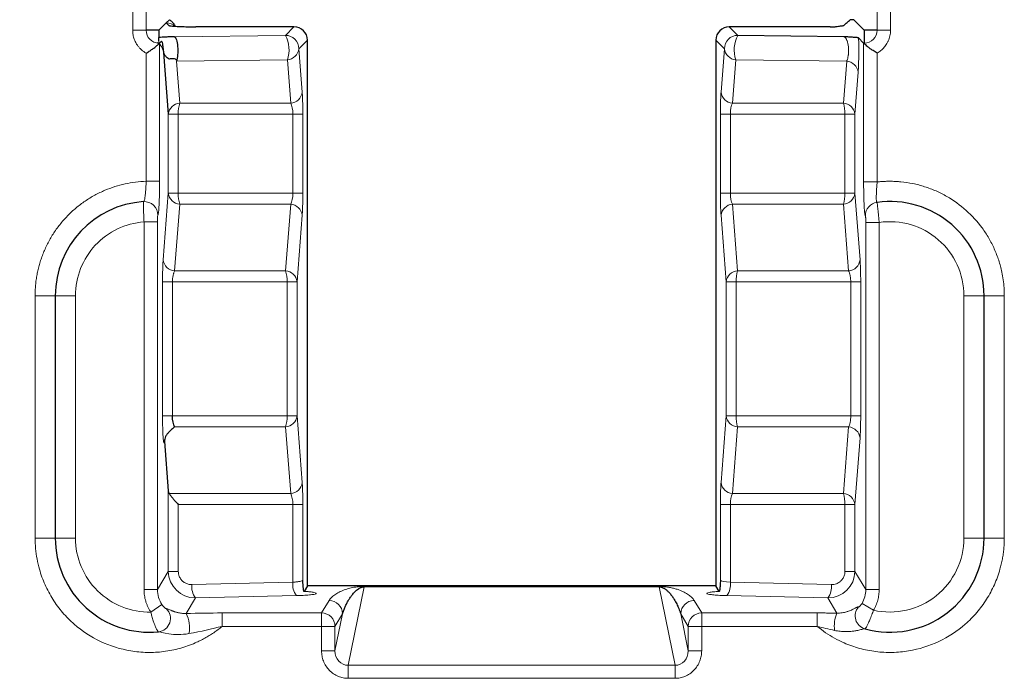
# Model space of a CAD drawing. Units: millimetres. Extents: x 0 to 420, y 0 to 297.
# Drawn here: x 175 to 194, y 178 to 190 of the extents above; entities that cross this region are included whole.
import ezdxf

# ---------------------------------------------------------------- set-up
doc = ezdxf.new("R2010")
doc.units = ezdxf.units.MM
doc.styles.add('SLDTEXTSTYLE0', font='TXT', dxfattribs={"width": 0.605})
doc.dimstyles.new('SLDDIMSTYLE1', dxfattribs={"dimtxt": 3.5, "dimasz": 3.5, "dimexe": 0, "dimexo": 0.0625, "dimgap": 0.875, "dimtad": 1, "dimlfac": 2, "dimrnd": 1e-09, "dimzin": 12, "dimdsep": 46, "dimtxsty": 'SLDTEXTSTYLE0', "dimsah": 1, "dimcen": 0.09, "dimadec": 0, "dimazin": 3, "dimtfac": 1, "dimtdec": 3, "dimtmove": 0, "dimatfit": 0, "dimfxl": 0, "dimfrac": 2, "dimtolj": 1, "dimtzin": 12, "dimarcsym": 0})

# ---------------------------------------------------------------- blocks, each defined once
blk = doc.blocks.new('_D_1')
at = {"color": 7, "linetype": 'Continuous', "lineweight": 0}
for p, q in [((167.368, 189.642), (167.368, 215.918)), ((174.118, 189.642), (174.118, 215.918)), ((167.368, 214.918), (160.637, 214.918)), ((167.368, 214.918), (174.118, 214.918)), ((174.118, 214.918), (180.849, 214.918))]:
    blk.add_line(p, q, dxfattribs=at)
at = {"color": 7, "linetype": 'Continuous', "lineweight": 18}
for points in [[(167.368, 214.918), (163.868, 215.457), (163.868, 214.38)], [(174.118, 214.918), (177.618, 214.38), (177.618, 215.457)]]:
    blk.add_solid(points, dxfattribs=at)
at = {"color": 7, "linetype": 'Continuous', "lineweight": 18, "insert": (168.07, 219.43), "char_height": 3.5, "attachment_point": 1, "style": 'SLDTEXTSTYLE0'}
blk.add_mtext('14', dxfattribs=at)

msp = doc.modelspace()

# ---------------------------------------------------------------- linework, layer by layer
at = {"color": 8, "linetype": 'Continuous', "lineweight": 18}
for p, q in [((177.5559, 190.1597), (177.5559, 192.565)), ((177.8055, 190.1597), (177.8055, 192.565)), ((191.3807, 192.542), (191.3807, 190.1597)), ((191.6304, 192.542), (191.6304, 190.1597)), ((178.178, 190.2946), (178.2268, 190.2483)), ((178.727, 190.2235), (180.5511, 190.2235)), ((180.5511, 190.2235), (180.3918, 190.0642)), ((180.5511, 190.2235), (180.5511, 190.2238)), ((188.6352, 190.2238), (188.6352, 190.2235)), ((188.7944, 190.0642), (188.6352, 190.2235)), ((188.6352, 190.2235), (190.5074, 190.2235)), ((190.5074, 190.2238), (190.5074, 190.2235)), ((177.5559, 190.1597), (177.8055, 190.1597)), ((180.3918, 190.0642), (178.3322, 190.0374)), ((191.6304, 190.1597), (191.3807, 190.1597)), ((178.0431, 189.9606), (178.0431, 189.9221)), ((178.0431, 189.9097), (178.0431, 189.9221)), ((178.0555, 189.9221), (178.0431, 189.9221)), ((178.0555, 187.3536), (178.0555, 189.9221)), ((180.6415, 189.8146), (180.8007, 189.9738)), ((180.7039, 189.0094), (180.6415, 189.8146)), ((180.8007, 189.9738), (180.8007, 179.8413)), ((180.8011, 189.9738), (180.8007, 189.9738)), ((188.3855, 189.9738), (188.3852, 189.9738)), ((188.3855, 179.8413), (188.3855, 189.9738)), ((188.3855, 189.9738), (188.5448, 189.8146)), ((188.5448, 189.8146), (188.4824, 189.0094)), ((191.1307, 189.9221), (191.1307, 187.3411)), ((191.1431, 189.9221), (191.1307, 189.9221)), ((191.1431, 189.9221), (191.1431, 189.9097)), ((177.8059, 187.3536), (177.8059, 189.7341)), ((191.3804, 189.7341), (191.3804, 187.3411)), ((178.3697, 189.5839), (180.4293, 189.6107)), ((178.3697, 189.5839), (178.43, 188.8056)), ((180.4917, 188.8056), (180.4293, 189.6107)), ((188.6946, 188.8056), (188.757, 189.6107)), ((188.757, 189.6107), (190.8166, 189.5839)), ((190.7562, 188.8056), (190.8166, 189.5839)), ((190.9684, 188.6017), (191.0288, 189.38)), ((178.43, 188.8056), (180.4917, 188.8056)), ((188.6946, 188.8056), (190.7562, 188.8056)), ((178.2178, 188.6017), (178.2178, 187.1322)), ((178.2178, 188.6017), (178.4027, 188.6017)), ((178.4027, 188.6017), (178.4027, 187.1322)), ((180.5305, 188.6017), (178.4027, 188.6017)), ((180.5305, 187.1322), (180.5305, 188.6017)), ((180.5305, 188.6017), (180.7155, 188.6017)), ((180.7155, 187.1322), (180.7155, 188.6017)), ((188.4708, 188.6017), (188.4708, 187.1322)), ((188.6557, 188.6017), (188.4708, 188.6017)), ((190.7835, 188.6017), (188.6557, 188.6017)), ((188.6557, 187.1322), (188.6557, 188.6017)), ((190.7835, 188.6017), (190.9684, 188.6017)), ((190.7835, 187.1322), (190.7835, 188.6017)), ((190.9684, 187.1322), (190.9684, 188.6017)), ((178.0555, 187.3536), (177.8059, 187.3536)), ((191.3804, 187.3411), (191.1307, 187.3411)), ((178.2178, 187.1322), (178.1219, 185.8956)), ((178.4027, 187.1322), (178.2178, 187.1322)), ((178.4027, 187.1322), (180.5305, 187.1322)), ((180.5305, 187.1322), (180.7155, 187.1322)), ((188.6557, 187.1322), (188.4708, 187.1322)), ((188.6557, 187.1322), (190.7835, 187.1322)), ((190.9684, 187.1322), (190.7835, 187.1322)), ((191.0643, 185.8956), (190.9684, 187.1322)), ((178.43, 186.9284), (178.3341, 185.6917)), ((180.4917, 186.9284), (178.43, 186.9284)), ((180.3958, 185.6917), (180.4917, 186.9284)), ((188.7904, 185.6917), (188.6946, 186.9284)), ((190.7562, 186.9284), (188.6946, 186.9284)), ((190.8521, 185.6917), (190.7562, 186.9284)), ((180.608, 185.4879), (180.7039, 186.7245)), ((188.4824, 186.7245), (188.5782, 185.4879)), ((177.7666, 186.6007), (178.0162, 186.6007)), ((177.7666, 186.6007), (177.7666, 179.7724)), ((178.0162, 179.7724), (178.0162, 186.6007)), ((191.17, 186.5901), (191.17, 179.7724)), ((191.17, 186.5901), (191.4197, 186.5901)), ((191.4197, 186.5901), (191.4197, 179.7724)), ((178.3341, 185.6917), (180.3958, 185.6917)), ((188.7904, 185.6917), (190.8521, 185.6917)), ((178.1104, 185.4879), (178.1104, 182.9961)), ((178.1104, 185.4879), (178.2953, 185.4879)), ((178.2953, 185.4879), (178.2953, 182.9961)), ((178.2953, 185.4879), (180.4231, 185.4879)), ((180.4231, 185.4879), (180.4231, 182.9961)), ((180.608, 185.4879), (180.4231, 185.4879)), ((180.608, 182.9961), (180.608, 185.4879)), ((188.7632, 185.4879), (188.5782, 185.4879)), ((188.5782, 185.4879), (188.5782, 182.9961)), ((188.7632, 185.4879), (190.8909, 185.4879)), ((188.7632, 182.9961), (188.7632, 185.4879)), ((190.8909, 182.9961), (190.8909, 185.4879)), ((190.8909, 185.4879), (191.0759, 185.4879)), ((191.0759, 182.9961), (191.0759, 185.4879)), ((176.1181, 185.2295), (175.7431, 185.2295)), ((175.7431, 180.7295), (175.7431, 185.2295)), ((176.1181, 185.2295), (176.4931, 185.2295)), ((176.4931, 180.7295), (176.4931, 185.2295)), ((192.9931, 185.2295), (192.9931, 180.7295)), ((193.3681, 185.2295), (192.9931, 185.2295)), ((193.3681, 185.2295), (193.7431, 185.2295)), ((193.7431, 185.2295), (193.7431, 180.7295)), ((178.2953, 182.9961), (178.1104, 182.9961)), ((180.4231, 182.9961), (178.2953, 182.9961)), ((180.4231, 182.9961), (180.608, 182.9961)), ((180.7039, 181.7594), (180.608, 182.9961)), ((188.5782, 182.9961), (188.4824, 181.7594)), ((188.5782, 182.9961), (188.7632, 182.9961)), ((190.8909, 182.9961), (188.7632, 182.9961)), ((191.0759, 182.9961), (190.8909, 182.9961)), ((180.3958, 182.7922), (178.3341, 182.7922)), ((180.4917, 181.5556), (180.3958, 182.7922)), ((188.6946, 181.5556), (188.7904, 182.7922)), ((190.8521, 182.7922), (188.7904, 182.7922)), ((190.7562, 181.5556), (190.8521, 182.7922)), ((190.9684, 181.3517), (191.0643, 182.5884)), ((178.2178, 181.6035), (178.2178, 180.1089)), ((178.2331, 181.5556), (180.4917, 181.5556)), ((188.6946, 181.5556), (190.7562, 181.5556)), ((178.4027, 181.3517), (178.4027, 180.1089)), ((178.4027, 181.3517), (180.5305, 181.3517)), ((180.5305, 181.3517), (180.5305, 179.909)), ((180.5305, 181.3517), (180.7155, 181.3517)), ((180.7155, 179.9489), (180.7155, 181.3517)), ((188.4708, 181.3517), (188.4708, 179.9489)), ((188.6557, 181.3517), (188.4708, 181.3517)), ((188.6557, 181.3517), (190.7835, 181.3517)), ((188.6557, 179.909), (188.6557, 181.3517)), ((190.7835, 180.1089), (190.7835, 181.3517)), ((190.7835, 181.3517), (190.9684, 181.3517)), ((190.9684, 180.1089), (190.9684, 181.3517)), ((176.1181, 180.7295), (175.7431, 180.7295)), ((176.1181, 180.7295), (176.4931, 180.7295)), ((193.3681, 180.7295), (192.9931, 180.7295)), ((193.3681, 180.7295), (193.7431, 180.7295)), ((178.2178, 180.1089), (178.0162, 179.7724)), ((178.4027, 180.1089), (178.2178, 180.1089)), ((190.9684, 180.1089), (190.7835, 180.1089)), ((191.17, 179.7724), (190.9684, 180.1089)), ((177.7666, 179.7724), (178.0162, 179.7724)), ((178.6555, 179.865), (180.5305, 179.909)), ((188.386, 179.8407), (180.8003, 179.8407)), ((181.5576, 178.3661), (181.853, 179.8237)), ((187.3333, 179.8237), (187.6286, 178.3661)), ((188.6557, 179.909), (190.5307, 179.865)), ((191.17, 179.7724), (191.4197, 179.7724)), ((178.7202, 179.616), (178.5482, 179.3288)), ((180.5952, 179.6599), (178.7202, 179.616)), ((181.0635, 179.3376), (181.2028, 179.5702)), ((187.9835, 179.5702), (188.1228, 179.3376)), ((190.466, 179.616), (188.591, 179.6599)), ((190.6346, 179.3345), (190.466, 179.616)), ((178.1001, 179.4931), (177.8932, 179.3547)), ((191.3144, 179.3884), (191.1003, 179.5156)), ((179.2184, 179.3376), (179.2184, 179.0886)), ((181.0635, 179.3376), (179.2184, 179.3376)), ((181.0635, 179.0886), (181.0635, 179.3376)), ((181.3131, 178.6338), (181.4524, 179.3211)), ((181.3131, 179.0886), (181.4524, 179.3211)), ((187.7338, 179.3211), (187.8731, 178.6338)), ((187.7338, 179.3211), (187.8731, 179.0886)), ((190.2679, 179.3376), (188.1228, 179.3376)), ((188.1228, 179.3376), (188.1228, 179.0886)), ((190.2679, 179.0886), (190.2679, 179.3376)), ((181.0635, 179.0886), (179.2184, 179.0886)), ((181.0635, 178.6338), (181.0635, 179.0886)), ((181.3131, 179.0886), (181.0635, 179.0886)), ((181.3131, 178.6338), (181.3131, 179.0886)), ((187.8731, 179.0886), (187.8731, 178.6338)), ((188.1228, 179.0886), (187.8731, 179.0886)), ((188.1228, 179.0886), (188.1228, 178.6338)), ((190.2679, 179.0886), (188.1228, 179.0886)), ((181.0635, 178.6338), (181.3131, 178.6338)), ((188.1228, 178.6338), (187.8731, 178.6338)), ((181.5576, 178.1241), (181.5576, 178.3661)), ((187.6286, 178.3661), (181.5576, 178.3661)), ((187.6286, 178.1241), (187.6286, 178.3661)), ((187.6286, 178.1241), (181.5576, 178.1241))]:
    msp.add_line(p, q, dxfattribs=at)
at = {"color": 7, "linetype": 'Continuous', "lineweight": 25}
for p, q in [((178.2386, 190.3552), (178.178, 190.2946)), ((190.9476, 190.3552), (190.8814, 190.3552)), ((191.1431, 190.1597), (190.9476, 190.3552)), ((178.178, 190.2946), (178.0431, 190.1597)), ((178.3505, 190.2258), (178.33, 190.2611)), ((180.5511, 190.2238), (178.727, 190.2238)), ((178.727, 190.2238), (178.727, 190.2235)), ((190.5074, 190.2238), (188.6352, 190.2238)), ((190.5786, 190.224), (190.5794, 190.2238)), ((178.0431, 190.1597), (177.8055, 190.1597)), ((178.0431, 190.1597), (178.0431, 190.025)), ((178.0431, 189.9606), (178.0431, 190.025)), ((190.7647, 190.0385), (188.7944, 190.0642)), ((191.0373, 190.0156), (191.1307, 189.9221)), ((191.3807, 190.1597), (191.1431, 190.1597)), ((191.1431, 190.1597), (191.1431, 189.9221)), ((178.0555, 189.9221), (178.0431, 189.9097)), ((178.0555, 189.9221), (178.0909, 189.9575)), ((180.8011, 179.8417), (180.8011, 189.9738)), ((188.3852, 189.9738), (188.3852, 179.8417)), ((191.1431, 189.9097), (191.1307, 189.9221)), ((178.1291, 189.746), (178.2178, 188.6017)), ((176.1181, 185.2295), (176.1181, 180.7295)), ((193.3681, 180.7295), (193.3681, 185.2295)), ((178.1466, 182.5219), (178.2178, 181.6035)), ((180.8003, 179.8407), (180.7392, 179.7388)), ((188.3852, 179.8417), (180.8011, 179.8417)), ((181.9105, 179.8289), (187.2758, 179.8289)), ((188.447, 179.7388), (188.386, 179.8407))]:
    msp.add_line(p, q, dxfattribs=at)
at = {"color": 8, "linetype": 'Continuous', "lineweight": 18}
for centre, radius, start, end in [((178.1788, 190.0457), 0.2489, 46.73559, 90.18509), ((180.5503, 189.973), 0.2505, 0.1836, 89.8164), ((188.636, 189.973), 0.2505, 90.1836, 179.8164), ((178.0431, 190.1597), 0.2376, 180, 270), ((179.8907, 189.7945), 0.5691, 341.15533, 28.28835), ((180.391, 189.8138), 0.2505, 0.1836, 89.8164), ((188.7952, 189.8138), 0.2505, 90.1836, 179.8164), ((189.2955, 189.7945), 0.5691, 151.71165, 198.84467), ((191.1431, 190.1597), 0.2376, 270, 0), ((180.4108, 189.8423), 0.2323, 274.54855, 353.15128), ((188.7754, 189.8423), 0.2323, 186.84872, 265.45145), ((190.7981, 189.3523), 0.2323, 6.84872, 85.45145), ((180.4732, 189.0371), 0.2323, 274.54855, 353.15128), ((188.713, 189.0371), 0.2323, 186.84872, 265.45145), ((178.4484, 188.574), 0.2323, 94.54855, 173.15128), ((179.0506, 188.6189), 0.6481, 163.25751, 181.5165), ((190.7378, 188.574), 0.2323, 6.84872, 85.45145), ((190.1356, 188.6189), 0.6481, 358.4835, 16.74249), ((178.4484, 187.1599), 0.2323, 186.84872, 265.45145), ((179.0506, 187.1151), 0.6481, 178.4835, 196.74249), ((190.7378, 187.1599), 0.2323, 274.54855, 353.15128), ((190.1356, 187.1151), 0.6481, 343.25751, 1.5165), ((177.7729, 186.7266), 0.2499, 359.96908, 93.58818), ((180.4732, 186.6968), 0.2323, 6.84872, 85.45145), ((188.713, 186.6968), 0.2323, 94.54855, 173.15128), ((191.4132, 186.7157), 0.2498, 97.88797, 180.05735), ((178.3526, 185.9233), 0.2323, 186.84872, 265.45145), ((190.8337, 185.9233), 0.2323, 274.54855, 353.15128), ((179.7752, 185.505), 0.6481, 358.4835, 16.74249), ((180.3774, 185.4602), 0.2323, 6.84872, 85.45145), ((188.8088, 185.4602), 0.2323, 94.54855, 173.15128), ((189.411, 185.505), 0.6481, 163.25751, 181.5165), ((179.7752, 182.9789), 0.6481, 343.25751, 1.5165), ((180.3774, 183.0238), 0.2323, 274.54855, 353.15128), ((188.8088, 183.0238), 0.2323, 186.84872, 265.45145), ((189.411, 182.9789), 0.6481, 178.4835, 196.74249), ((190.8337, 182.5607), 0.2323, 6.84872, 85.45145), ((180.4732, 181.7871), 0.2323, 274.54855, 353.15128), ((188.713, 181.7871), 0.2323, 186.84872, 265.45145), ((190.7378, 181.324), 0.2323, 6.84872, 85.45145), ((190.1356, 181.3689), 0.6481, 358.4835, 16.74249), ((178.9977, 179.821), 0.345, 172.66788, 216.45991), ((180.8727, 179.8649), 0.345, 172.66788, 216.45991), ((188.3136, 179.8649), 0.345, 323.54009, 7.33212), ((190.1886, 179.821), 0.345, 323.54009, 7.33212), ((181.2017, 179.3195), 0.2507, 0.37553, 89.76434), ((187.9845, 179.3195), 0.2507, 90.23566, 179.62447), ((178.0075, 179.2361), 0.2502, 275.86418, 46.48111), ((191.2233, 179.2823), 0.2499, 138.27981, 254.42733), ((178.0564, 179.0696), 0.5559, 347.97677, 27.78984), ((181.0624, 179.087), 0.2507, 0.37553, 89.76434), ((188.1238, 179.087), 0.2507, 90.23566, 179.62447), ((191.1976, 179.0958), 0.6115, 157.02334, 187.72215)]:
    msp.add_arc(centre, radius, start, end, dxfattribs=at)
at = {"color": 7, "linetype": 'Continuous', "lineweight": 25}
for centre, radius, start, end in [((180.5511, 189.9738), 0.25, 0, 90), ((188.6352, 189.9738), 0.25, 90, 180), ((177.8681, 185.2295), 1.75, 93.63101, 180), ((191.6181, 185.2295), 1.75, 0, 97.85516), ((177.8681, 180.7295), 1.75, 180, 275.40729), ((191.6181, 180.7295), 1.75, 254.69524, 0)]:
    msp.add_arc(centre, radius, start, end, dxfattribs=at)
msp.add_ellipse((178.4675, 181.6583), major_axis=(0.2445, 0.0807), ratio=0.6465744, start_param=2.9836359, end_param=3.286879, dxfattribs=at)
for points, knots in [([(178.2386, 190.3552), (178.2557, 190.3433), (178.2926, 190.3177), (178.3153, 190.2796), (178.3274, 190.2592)], [0, 0, 0, 0, 0.46416, 1, 1, 1, 1]), ([(190.7654, 190.2497), (190.7846, 190.2673), (190.8227, 190.3025), (190.8619, 190.3377), (190.8814, 190.3552)], [0, 0, 0, 0, 0.5026911, 1, 1, 1, 1]), ([(178.2268, 190.2483), (178.228, 190.2475), (178.2306, 190.2459), (178.2399, 190.2434), (178.2536, 190.241), (178.2783, 190.2378), (178.3192, 190.2342), (178.3771, 190.2308), (178.4493, 190.2277), (178.5381, 190.2252), (178.6376, 190.2237), (178.7008, 190.2235), (178.727, 190.2235)], [0, 0, 0, 0, 0.060797, 0.1227669, 0.1860782, 0.2508919, 0.3829205, 0.5006699, 0.5954464, 0.7503419, 0.8966808, 1, 1, 1, 1]), ([(190.5794, 190.2238), (190.5846, 190.2241), (190.596, 190.2249), (190.6165, 190.2267), (190.6483, 190.2313), (190.6827, 190.2382), (190.7171, 190.2408), (190.7422, 190.2446), (190.7531, 190.2463)], [0, 0, 0, 0, 0.0569127, 0.1239873, 0.2476674, 0.4968547, 0.7801571, 1, 1, 1, 1]), ([(178.3323, 190.0374), (178.3212, 190.0372), (178.2989, 190.0368), (178.2668, 190.0362), (178.2358, 190.0353), (178.2058, 190.0343), (178.1594, 190.0324), (178.1013, 190.0294), (178.0625, 190.0264), (178.0431, 190.0249)], [0, 0, 0, 0, 0.0903843, 0.1809631, 0.2725835, 0.3655585, 0.460159, 0.729241, 1, 1, 1, 1]), ([(178.3322, 190.0374), (178.3447, 190.0347), (178.3571, 190.0157), (178.3774, 189.9518), (178.3853, 189.907), (178.3934, 189.8081), (178.3937, 189.7541), (178.3868, 189.6568), (178.3795, 189.6137), (178.3697, 189.5839)], [0, 0, 0, 0, 0.25, 0.25, 0.5, 0.5, 0.75, 0.75, 1, 1, 1, 1]), ([(191.0373, 190.0156), (191.0364, 190.0162), (191.0347, 190.0173), (191.0284, 190.019), (191.0196, 190.0206), (191.0047, 190.0226), (190.9805, 190.025), (190.9327, 190.0281), (190.8593, 190.0327), (190.7962, 190.0366), (190.7647, 190.0385)], [0, 0, 0, 0, 0.0616081, 0.1240896, 0.1870493, 0.250161, 0.3726704, 0.4999206, 0.7497741, 1, 1, 1, 1]), ([(177.8059, 189.7341), (177.8156, 189.7399), (177.8353, 189.7516), (177.8647, 189.7699), (177.894, 189.7891), (177.9224, 189.809), (177.9514, 189.8303), (177.9794, 189.8526), (178.0063, 189.8749), (178.0285, 189.895), (178.0385, 189.9051), (178.0431, 189.9097)], [0, 0, 0, 0, 0.0942438, 0.191804, 0.292276, 0.395276, 0.5004721, 0.6266026, 0.7502188, 0.8840591, 1, 1, 1, 1]), ([(178.003, 189.9335), (178.0196, 189.9227), (178.0586, 189.8973), (178.104, 189.8417), (178.1283, 189.7749), (178.1288, 189.7335), (178.1292, 189.7106)], [0, 0, 0, 0, 0.2368871, 0.560328, 0.7582366, 1, 1, 1, 1]), ([(178.0926, 189.9581), (178.0959, 189.957), (178.099, 189.9465), (178.1052, 189.9182), (178.1083, 189.9), (178.1143, 189.8602), (178.1173, 189.8384), (178.1217, 189.8042), (178.1232, 189.7926), (178.1261, 189.7691), (178.1276, 189.756), (178.1291, 189.7471)], [0, 0, 0, 0, 0.25, 0.25, 0.5, 0.5, 0.75, 0.75, 0.875, 0.875, 1, 1, 1, 1]), ([(191.3804, 189.7341), (191.3686, 189.7412), (191.3428, 189.7566), (191.2994, 189.7844), (191.2634, 189.809), (191.2252, 189.8378), (191.192, 189.8638), (191.1609, 189.8918), (191.1486, 189.9042), (191.1431, 189.9097)], [0, 0, 0, 0, 0.1148762, 0.2507585, 0.4377446, 0.5005931, 0.7011613, 0.8673106, 1, 1, 1, 1]), ([(178.1291, 189.7471), (178.1307, 189.7375), (178.1328, 189.7306), (178.1391, 189.718), (178.143, 189.711), (178.1565, 189.6891), (178.1682, 189.674), (178.1925, 189.6533), (178.2027, 189.6479), (178.2167, 189.6353), (178.2208, 189.6302), (178.2359, 189.628), (178.2466, 189.6308), (178.2805, 189.6374), (178.3063, 189.6391), (178.3491, 189.6258), (178.3647, 189.6122), (178.3764, 189.5971)], [0, 0, 0, 0, 0.125, 0.125, 0.25, 0.25, 0.5, 0.5, 0.625, 0.625, 0.6875, 0.6875, 0.75, 0.75, 0.875, 0.875, 1, 1, 1, 1]), ([(178.3341, 182.7922), (178.3154, 182.7769), (178.2797, 182.7477), (178.2344, 182.704), (178.1957, 182.6595), (178.1664, 182.6138), (178.1474, 182.5665), (178.1469, 182.5366), (178.1466, 182.5219)], [0, 0, 0, 0, 0.1829204, 0.3492681, 0.5002559, 0.6762947, 0.8413543, 1, 1, 1, 1]), ([(178.2331, 181.5556), (178.2366, 181.5499), (178.244, 181.5381), (178.2588, 181.5172), (178.2772, 181.4932), (178.3035, 181.4609), (178.344, 181.4135), (178.381, 181.3746), (178.4027, 181.3517)], [0, 0, 0, 0, 0.1040403, 0.2175467, 0.3408463, 0.4741941, 0.6907674, 1, 1, 1, 1]), ([(180.7392, 179.7388), (180.7385, 179.7381), (180.7371, 179.7366), (180.7348, 179.7409), (180.7321, 179.7507), (180.7293, 179.7688), (180.7247, 179.8056), (180.7204, 179.8584), (180.7173, 179.9131), (180.7158, 179.9403), (180.7154, 179.9489)], [0, 0, 0, 0, 0.0817186, 0.1655134, 0.2500895, 0.3720238, 0.4997723, 0.749595, 0.9204799, 1, 1, 1, 1]), ([(188.4709, 179.9489), (188.4704, 179.9403), (188.469, 179.9131), (188.4659, 179.8584), (188.4615, 179.8056), (188.457, 179.7688), (188.4537, 179.7487), (188.4503, 179.7367), (188.4481, 179.7381), (188.447, 179.7388)], [0, 0, 0, 0, 0.0795746, 0.2504462, 0.5003098, 0.6280337, 0.7500337, 0.8766095, 1, 1, 1, 1]), ([(181.4524, 179.3211), (181.4597, 179.3435), (181.4742, 179.3877), (181.5012, 179.4527), (181.531, 179.5148), (181.5631, 179.5729), (181.5966, 179.6262), (181.6274, 179.6691), (181.6559, 179.7039), (181.6826, 179.7324), (181.7134, 179.7606), (181.7389, 179.7799), (181.756, 179.7908), (181.7622, 179.7946), (181.7698, 179.799), (181.7786, 179.8037), (181.7886, 179.8084), (181.7996, 179.813), (181.8114, 179.8171), (181.8239, 179.8204), (181.837, 179.8229), (181.8481, 179.8235), (181.853, 179.8237)], [0, 0, 0, 0, 0.1320841, 0.2602841, 0.3827529, 0.4976414, 0.6031006, 0.6972844, 0.7510176, 0.809661, 0.8675455, 0.9197046, 0.9260017, 0.9338212, 0.9428005, 0.9525116, 0.9624762, 0.9721863, 0.9811339, 0.9888632, 0.9950855, 1, 1, 1, 1]), ([(181.853, 179.8237), (181.8558, 179.8244), (181.8635, 179.8262), (181.8791, 179.8279), (181.8959, 179.8288), (181.9063, 179.8289), (181.9105, 179.8289)], [0, 0, 0, 0, 0.1793903, 0.4999009, 0.8025591, 1, 1, 1, 1]), ([(187.2758, 179.8289), (187.2799, 179.8289), (187.2903, 179.8288), (187.3072, 179.8279), (187.3227, 179.8262), (187.3305, 179.8244), (187.3333, 179.8237)], [0, 0, 0, 0, 0.1968681, 0.4998805, 0.8206211, 1, 1, 1, 1]), ([(187.3333, 179.8237), (187.3363, 179.8236), (187.3432, 179.8234), (187.3533, 179.8221), (187.364, 179.82), (187.3756, 179.8168), (187.3882, 179.8125), (187.4018, 179.8066), (187.4166, 179.7991), (187.4325, 179.7897), (187.4496, 179.7781), (187.4681, 179.7639), (187.4878, 179.7468), (187.5091, 179.7264), (187.5312, 179.7024), (187.5552, 179.6736), (187.5843, 179.6344), (187.621, 179.5779), (187.6611, 179.5045), (187.7018, 179.4161), (187.7226, 179.3545), (187.7338, 179.3211)], [0, 0, 0, 0, 0.0030347, 0.0068959, 0.0120946, 0.0190981, 0.0283571, 0.0403331, 0.055516, 0.0744357, 0.0976691, 0.1258466, 0.1596582, 0.1998758, 0.2474763, 0.302754, 0.3717358, 0.4804892, 0.6371628, 0.8036928, 1, 1, 1, 1])]:
    msp.add_open_spline(points, degree=3, knots=knots, dxfattribs=at)
for points in [[(190.5074, 190.2235), (190.5315, 190.2235), (190.5555, 190.2236), (190.5794, 190.2238)], [(190.7531, 190.2463), (190.7601, 190.2474), (190.7642, 190.2485), (190.7654, 190.2497)], [(178.3339, 182.7937), (178.3109, 182.8385), (178.2951, 182.9115), (178.2953, 182.9961)], [(180.8007, 179.8413), (180.8006, 179.8412), (180.8004, 179.841), (180.8003, 179.8407)], [(188.386, 179.8407), (188.3858, 179.841), (188.3857, 179.8412), (188.3855, 179.8413)]]:
    msp.add_open_spline(points, degree=3, dxfattribs=at)
at = {"color": 8, "linetype": 'Continuous', "lineweight": 18}
for points, knots in [([(177.8059, 189.7341), (177.7909, 189.7431), (177.7612, 189.7608), (177.7206, 189.793), (177.6838, 189.8289), (177.6509, 189.8689), (177.6159, 189.922), (177.5836, 189.9897), (177.56, 190.0734), (177.5573, 190.1308), (177.5559, 190.1597)], [0, 0, 0, 0, 0.1011124, 0.2005372, 0.2994204, 0.3989264, 0.5001984, 0.6675851, 0.8323904, 1, 1, 1, 1]), ([(190.7647, 190.0385), (190.7687, 190.0373), (190.7768, 190.035), (190.7885, 190.0253), (190.7998, 190.0115), (190.8103, 189.9937), (190.82, 189.9722), (190.8286, 189.9475), (190.8361, 189.9199), (190.8423, 189.8897), (190.8488, 189.8444), (190.8523, 189.7804), (190.8496, 189.7212), (190.8433, 189.6732), (190.8363, 189.6387), (190.8264, 189.6059), (190.8197, 189.5909), (190.8166, 189.5839)], [0, 0, 0, 0, 0.0615242, 0.1222203, 0.1820666, 0.2409628, 0.2987761, 0.35539, 0.4107589, 0.464969, 0.5183039, 0.6353798, 0.7522989, 0.787932, 0.8761002, 0.9415151, 1, 1, 1, 1]), ([(191.0288, 189.38), (191.0294, 189.3881), (191.0308, 189.4076), (191.0331, 189.4472), (191.0357, 189.5069), (191.0381, 189.5824), (191.0394, 189.6571), (191.0403, 189.7451), (191.0404, 189.8358), (191.0392, 189.9363), (191.0379, 189.9887), (191.0373, 190.0156)], [0, 0, 0, 0, 0.0585379, 0.1403682, 0.2450437, 0.3851137, 0.5028725, 0.5736363, 0.7588124, 0.8765287, 1, 1, 1, 1]), ([(191.6304, 190.1597), (191.6299, 190.1423), (191.6288, 190.1077), (191.6205, 190.0566), (191.6071, 190.0069), (191.5881, 189.9588), (191.5587, 189.9023), (191.5153, 189.8411), (191.4538, 189.7798), (191.405, 189.7494), (191.3804, 189.7341)], [0, 0, 0, 0, 0.1011124, 0.2005372, 0.2994204, 0.3989264, 0.5001984, 0.6675851, 0.8323904, 1, 1, 1, 1]), ([(180.7155, 188.6017), (180.7154, 188.6177), (180.7154, 188.6497), (180.715, 188.697), (180.7144, 188.7433), (180.7135, 188.7883), (180.7122, 188.8413), (180.7102, 188.8999), (180.7073, 188.9608), (180.705, 188.9931), (180.7039, 189.0094)], [0, 0, 0, 0, 0.0994341, 0.1984236, 0.2972637, 0.3961874, 0.4953828, 0.6616113, 0.8295841, 1, 1, 1, 1]), ([(188.4824, 189.0094), (188.4817, 188.9998), (188.4803, 188.9806), (188.4784, 188.9474), (188.4766, 188.9114), (188.4751, 188.8726), (188.4735, 188.8225), (188.472, 188.7591), (188.471, 188.6816), (188.4708, 188.6284), (188.4708, 188.6017)], [0, 0, 0, 0, 0.10263923, 0.20422588, 0.3049779, 0.40507422, 0.50467059, 0.66980242, 0.83459656, 1, 1, 1, 1]), ([(175.7431, 185.2295), (175.7435, 185.2625), (175.7444, 185.3284), (175.7514, 185.4268), (175.7626, 185.5243), (175.7784, 185.621), (175.7987, 185.7169), (175.8235, 185.8119), (175.8529, 185.9061), (175.8992, 186.034), (175.9699, 186.1926), (176.0752, 186.3767), (176.1992, 186.5508), (176.341, 186.7124), (176.4984, 186.859), (176.6687, 186.9879), (176.8497, 187.0986), (177.0357, 187.1881), (177.2248, 187.2582), (177.4149, 187.3089), (177.6089, 187.3427), (177.74, 187.3499), (177.8059, 187.3536)], [0, 0, 0, 0, 0.03027244, 0.06035265, 0.09030487, 0.12019414, 0.15008595, 0.18004574, 0.21013853, 0.24042846, 0.30463284, 0.36891836, 0.43443506, 0.50003137, 0.56554806, 0.63114436, 0.69534873, 0.75963426, 0.81997179, 0.87979703, 0.93963239, 1, 1, 1, 1]), ([(177.8059, 187.3536), (177.8055, 187.339), (177.8049, 187.3103), (177.8032, 187.268), (177.801, 187.2274), (177.7984, 187.1887), (177.7955, 187.1523), (177.7922, 187.1185), (177.7886, 187.0864), (177.7823, 187.0446), (177.7739, 187.0047), (177.7646, 186.9799), (177.7594, 186.9771), (177.7573, 186.976)], [0, 0, 0, 0, 0.0737012, 0.1461609, 0.2177835, 0.2888727, 0.3596467, 0.4302566, 0.5008069, 0.5788055, 0.7501287, 0.8953451, 1, 1, 1, 1]), ([(178.0228, 186.7265), (178.0236, 186.7269), (178.0254, 186.7277), (178.0283, 186.7349), (178.0317, 186.7494), (178.0366, 186.7817), (178.0415, 186.8352), (178.0462, 186.9124), (178.05, 186.9992), (178.0528, 187.0968), (178.0545, 187.1933), (178.0554, 187.2741), (178.0555, 187.3275), (178.0555, 187.3536)], [0, 0, 0, 0, 0.0476231, 0.1052485, 0.1726986, 0.249924, 0.4049782, 0.4995569, 0.6104672, 0.749288, 0.837019, 0.9204692, 1, 1, 1, 1]), ([(191.1307, 187.3411), (191.1307, 187.3261), (191.1308, 187.2923), (191.1311, 187.2366), (191.1318, 187.1711), (191.1335, 187.0779), (191.1363, 186.983), (191.1403, 186.8929), (191.1449, 186.8195), (191.15, 186.7657), (191.155, 186.7336), (191.1593, 186.7177), (191.1621, 186.7162), (191.1635, 186.7154)], [0, 0, 0, 0, 0.0459378, 0.1030348, 0.1710631, 0.249927, 0.4029763, 0.4995503, 0.6097779, 0.7492788, 0.8366177, 0.9200562, 1, 1, 1, 1]), ([(191.3804, 187.3411), (191.4097, 187.3441), (191.4684, 187.35), (191.5567, 187.3542), (191.645, 187.355), (191.7333, 187.352), (191.8672, 187.3419), (192.0458, 187.3152), (192.2647, 187.2579), (192.4764, 187.1779), (192.7425, 187.0433), (193.0445, 186.8254), (193.2947, 186.5498), (193.4582, 186.3005), (193.5614, 186.0991), (193.6428, 185.8879), (193.6945, 185.6945), (193.7243, 185.5235), (193.7402, 185.3769), (193.7421, 185.2787), (193.7431, 185.2295)], [0, 0, 0, 0, 0.0247676, 0.0494766, 0.0741699, 0.0988906, 0.1236814, 0.1868596, 0.2501112, 0.3132894, 0.3765409, 0.5000077, 0.6234745, 0.6866527, 0.7499042, 0.8130824, 0.8763339, 0.917573, 0.9587286, 1, 1, 1, 1]), ([(180.7039, 186.7245), (180.7046, 186.7342), (180.706, 186.7533), (180.7079, 186.7866), (180.7096, 186.8226), (180.7111, 186.8613), (180.7127, 186.9114), (180.7142, 186.9748), (180.7153, 187.0524), (180.7154, 187.1056), (180.7155, 187.1322)], [0, 0, 0, 0, 0.1026392, 0.2042259, 0.3049779, 0.4050742, 0.5046706, 0.6698024, 0.8345966, 1, 1, 1, 1]), ([(188.4708, 187.1322), (188.4708, 187.1162), (188.4709, 187.0843), (188.4712, 187.0369), (188.4719, 186.9906), (188.4727, 186.9457), (188.4741, 186.8927), (188.476, 186.834), (188.4789, 186.7731), (188.4812, 186.7408), (188.4824, 186.7245)], [0, 0, 0, 0, 0.0994341, 0.1984236, 0.2972637, 0.3961874, 0.4953828, 0.6616113, 0.8295841, 1, 1, 1, 1]), ([(177.7666, 186.6007), (177.7659, 186.6147), (177.7645, 186.6427), (177.7626, 186.6842), (177.7609, 186.7246), (177.7594, 186.7635), (177.7581, 186.8004), (177.7571, 186.8348), (177.7563, 186.8731), (177.7557, 186.9126), (177.7555, 186.9476), (177.7559, 186.9713), (177.7568, 186.9744), (177.7573, 186.976)], [0, 0, 0, 0, 0.071392, 0.1427865, 0.2141839, 0.2855843, 0.3569879, 0.4283948, 0.4998051, 0.6182875, 0.7411481, 0.8683859, 1, 1, 1, 1]), ([(191.3789, 186.9631), (191.3793, 186.9626), (191.3799, 186.9618), (191.3814, 186.9542), (191.3832, 186.9419), (191.3854, 186.9246), (191.388, 186.9024), (191.391, 186.8756), (191.3943, 186.8444), (191.398, 186.8091), (191.4019, 186.7703), (191.4061, 186.7283), (191.4105, 186.6838), (191.4151, 186.6375), (191.4181, 186.6059), (191.4197, 186.5901)], [0, 0, 0, 0, 0.0728907, 0.1464433, 0.2206613, 0.2955482, 0.3711069, 0.4473404, 0.5242509, 0.6018402, 0.6801098, 0.7590604, 0.8386924, 0.9190058, 1, 1, 1, 1]), ([(178.0162, 186.6007), (178.0163, 186.6091), (178.0163, 186.6257), (178.0167, 186.6493), (178.0173, 186.6709), (178.0184, 186.6961), (178.0202, 186.7211), (178.0219, 186.7247), (178.0228, 186.7265)], [0, 0, 0, 0, 0.1278077, 0.2528631, 0.3767047, 0.5002296, 0.7471272, 1, 1, 1, 1]), ([(191.1635, 186.7154), (191.1639, 186.715), (191.1648, 186.7141), (191.166, 186.7065), (191.1671, 186.6949), (191.168, 186.6812), (191.1689, 186.6628), (191.1695, 186.6405), (191.1699, 186.614), (191.17, 186.5976), (191.17, 186.5901)], [0, 0, 0, 0, 0.1280174, 0.252859, 0.3763214, 0.4994938, 0.58175, 0.7493668, 0.8857487, 1, 1, 1, 1]), ([(176.4931, 185.2295), (176.4931, 185.5766), (176.6244, 185.9108), (177.0968, 186.4195), (177.4204, 186.5751), (177.7666, 186.6007)], [0, 0, 0, 0, 0.5, 0.5, 1, 1, 1, 1]), ([(191.4197, 186.5901), (191.8148, 186.6477), (192.2155, 186.5307), (192.8195, 186.0084), (192.9931, 185.6288), (192.9931, 185.2295)], [0, 0, 0, 0, 0.5, 0.5, 1, 1, 1, 1]), ([(178.1219, 185.8956), (178.1212, 185.8859), (178.1198, 185.8668), (178.1179, 185.8335), (178.1162, 185.7975), (178.1147, 185.7588), (178.1131, 185.7087), (178.1116, 185.6453), (178.1105, 185.5677), (178.1104, 185.5145), (178.1104, 185.4879)], [0, 0, 0, 0, 0.1026392, 0.2042259, 0.3049779, 0.4050742, 0.5046706, 0.6698024, 0.8345966, 1, 1, 1, 1]), ([(191.0759, 185.4879), (191.0758, 185.5039), (191.0758, 185.5358), (191.0754, 185.5832), (191.0748, 185.6295), (191.0739, 185.6744), (191.0726, 185.7274), (191.0706, 185.7861), (191.0677, 185.847), (191.0654, 185.8793), (191.0643, 185.8956)], [0, 0, 0, 0, 0.0994341, 0.1984236, 0.2972637, 0.3961874, 0.4953828, 0.6616113, 0.8295841, 1, 1, 1, 1]), ([(178.3341, 185.6917), (178.3311, 185.6854), (178.3252, 185.6731), (178.3174, 185.6511), (178.3109, 185.6277), (178.3036, 185.5943), (178.2969, 185.5479), (178.2958, 185.5076), (178.2953, 185.4879)], [0, 0, 0, 0, 0.1402778, 0.2731368, 0.3988627, 0.5177924, 0.7638648, 1, 1, 1, 1]), ([(190.8909, 185.4879), (190.8908, 185.4977), (190.8905, 185.5174), (190.8885, 185.5467), (190.8853, 185.5755), (190.8794, 185.6117), (190.8689, 185.6543), (190.8579, 185.6788), (190.8521, 185.6917)], [0, 0, 0, 0, 0.1173969, 0.2366399, 0.3583865, 0.483255, 0.7273793, 1, 1, 1, 1]), ([(178.1104, 182.9961), (178.1104, 182.9804), (178.1104, 182.9491), (178.1108, 182.9025), (178.1114, 182.8565), (178.1123, 182.8114), (178.114, 182.7409), (178.1171, 182.662), (178.1216, 182.5893), (178.1269, 182.5323), (178.1325, 182.5012), (178.138, 182.4941), (178.1424, 182.5001), (178.1452, 182.5146), (178.1466, 182.5219)], [0, 0, 0, 0, 0.04816634, 0.09640912, 0.14497026, 0.1940809, 0.24395245, 0.38538955, 0.49184716, 0.58925282, 0.74490952, 0.82932415, 0.91410114, 1, 1, 1, 1]), ([(190.8521, 182.7922), (190.8551, 182.7986), (190.8611, 182.8109), (190.8688, 182.8329), (190.8754, 182.8562), (190.8827, 182.8897), (190.8893, 182.936), (190.8904, 182.9763), (190.8909, 182.9961)], [0, 0, 0, 0, 0.1402778, 0.2731368, 0.3988627, 0.5177924, 0.7638648, 1, 1, 1, 1]), ([(191.0643, 182.5884), (191.065, 182.598), (191.0664, 182.6172), (191.0683, 182.6504), (191.07, 182.6864), (191.0715, 182.7252), (191.0731, 182.7753), (191.0746, 182.8387), (191.0757, 182.9162), (191.0758, 182.9694), (191.0759, 182.9961)], [0, 0, 0, 0, 0.10263923, 0.20422588, 0.3049779, 0.40507422, 0.50467059, 0.66980242, 0.83459656, 1, 1, 1, 1]), ([(180.7155, 181.3517), (180.7154, 181.3677), (180.7154, 181.3997), (180.715, 181.447), (180.7144, 181.4933), (180.7135, 181.5383), (180.7122, 181.5913), (180.7102, 181.6499), (180.7073, 181.7108), (180.705, 181.7431), (180.7039, 181.7594)], [0, 0, 0, 0, 0.0994341, 0.1984236, 0.2972637, 0.3961874, 0.4953828, 0.6616113, 0.8295841, 1, 1, 1, 1]), ([(188.4824, 181.7594), (188.4817, 181.7498), (188.4803, 181.7306), (188.4784, 181.6974), (188.4766, 181.6614), (188.4751, 181.6226), (188.4735, 181.5725), (188.472, 181.5091), (188.471, 181.4316), (188.4708, 181.3784), (188.4708, 181.3517)], [0, 0, 0, 0, 0.1026392, 0.2042259, 0.3049779, 0.4050742, 0.5046706, 0.6698024, 0.8345966, 1, 1, 1, 1]), ([(179.2184, 179.0886), (179.1928, 179.0681), (179.1417, 179.0272), (179.0618, 178.9705), (178.9797, 178.9174), (178.8951, 178.8682), (178.8082, 178.8229), (178.6564, 178.7524), (178.4324, 178.6729), (178.1313, 178.6135), (177.8247, 178.5974), (177.4259, 178.6346), (176.9491, 178.7831), (176.5315, 179.0569), (176.2494, 179.3411), (176.0671, 179.5881), (175.9216, 179.8584), (175.8294, 180.1125), (175.7763, 180.3391), (175.7483, 180.5335), (175.7448, 180.664), (175.7431, 180.7295)], [0, 0, 0, 0, 0.0204988, 0.0409134, 0.0612873, 0.0816645, 0.1020885, 0.1226029, 0.1863737, 0.2501992, 0.31397, 0.3777956, 0.500016, 0.6222364, 0.6860072, 0.7498327, 0.8136035, 0.877429, 0.9183319, 0.9590721, 1, 1, 1, 1]), ([(177.8932, 179.3547), (177.5242, 179.348), (177.168, 179.4899), (176.6414, 180.0069), (176.4931, 180.3605), (176.4931, 180.7295)], [0, 0, 0, 0, 0.5, 0.5, 1, 1, 1, 1]), ([(193.7431, 180.7295), (193.7427, 180.6967), (193.7418, 180.6313), (193.7348, 180.5335), (193.7237, 180.4364), (193.7079, 180.3399), (193.6877, 180.2439), (193.6457, 180.0819), (193.5647, 179.8584), (193.4192, 179.5882), (193.2369, 179.3412), (192.9548, 179.0569), (192.5371, 178.7831), (192.0604, 178.6346), (191.6616, 178.5974), (191.3551, 178.6135), (191.0539, 178.6729), (190.7991, 178.7632), (190.5904, 178.8662), (190.4225, 178.968), (190.3195, 179.0483), (190.2679, 179.0886)], [0, 0, 0, 0, 0.0204988, 0.0409134, 0.0612873, 0.0816645, 0.1020885, 0.1226029, 0.1863737, 0.2501992, 0.31397, 0.3777956, 0.500016, 0.6222364, 0.6860072, 0.7498327, 0.8136035, 0.877429, 0.9183319, 0.9590721, 1, 1, 1, 1]), ([(192.9931, 180.7295), (192.9931, 180.3115), (192.8029, 179.9161), (192.1497, 179.3943), (191.722, 179.2961), (191.3144, 179.3884)], [0, 0, 0, 0, 0.5, 0.5, 1, 1, 1, 1]), ([(178.6555, 179.865), (178.6442, 179.8652), (178.6217, 179.8655), (178.5889, 179.8717), (178.5576, 179.8816), (178.5282, 179.8955), (178.501, 179.9128), (178.4758, 179.9337), (178.4461, 179.9667), (178.4206, 180.0111), (178.4051, 180.0631), (178.4035, 180.0945), (178.4027, 180.1089)], [0, 0, 0, 0, 0.08832396, 0.17456502, 0.25926491, 0.34283242, 0.42557469, 0.50773459, 0.59391801, 0.76420617, 0.89150653, 1, 1, 1, 1]), ([(180.5305, 179.909), (180.54, 179.9095), (180.5592, 179.9105), (180.5868, 179.9129), (180.6134, 179.9158), (180.6383, 179.9194), (180.6684, 179.9251), (180.7028, 179.9348), (180.7109, 179.9438), (180.7155, 179.9489)], [0, 0, 0, 0, 0.09401302, 0.19087363, 0.2906165, 0.39327336, 0.49887327, 0.71493488, 1, 1, 1, 1]), ([(190.7835, 180.1089), (190.783, 180.0977), (190.7822, 180.0755), (190.7751, 180.0432), (190.7643, 180.0125), (190.7496, 179.9838), (190.7313, 179.9573), (190.7102, 179.9335), (190.676, 179.9047), (190.631, 179.8806), (190.5775, 179.8663), (190.5458, 179.8654), (190.5307, 179.865)], [0, 0, 0, 0, 0.0842972, 0.1668689, 0.2484758, 0.3296989, 0.4109689, 0.4926028, 0.5725164, 0.7538432, 0.8826436, 1, 1, 1, 1]), ([(177.8932, 179.3547), (177.8832, 179.3702), (177.8635, 179.4012), (177.8382, 179.4503), (177.8164, 179.5012), (177.7924, 179.571), (177.7711, 179.6615), (177.7681, 179.7354), (177.7666, 179.7724)], [0, 0, 0, 0, 0.12467529, 0.24907815, 0.37388937, 0.49978309, 0.74907695, 1, 1, 1, 1]), ([(181.2028, 179.5702), (181.2088, 179.5794), (181.2208, 179.5977), (181.2453, 179.6248), (181.2745, 179.6512), (181.3188, 179.6845), (181.3821, 179.7225), (181.4731, 179.7626), (181.5715, 179.7942), (181.6632, 179.8146), (181.7447, 179.8253), (181.799, 179.8298), (181.8613, 179.8314), (181.894, 179.8297), (181.9105, 179.8289)], [0, 0, 0, 0, 0.1000029, 0.1978166, 0.2934724, 0.3870039, 0.5597294, 0.7085457, 0.8279384, 0.9133993, 0.9435858, 0.9659769, 0.9828212, 1, 1, 1, 1]), ([(187.2758, 179.8289), (187.2823, 179.8293), (187.2948, 179.83), (187.3157, 179.8306), (187.3369, 179.8308), (187.3584, 179.8305), (187.394, 179.8292), (187.4418, 179.8253), (187.5038, 179.8171), (187.5707, 179.8043), (187.6398, 179.7863), (187.7205, 179.7594), (187.8042, 179.7225), (187.8817, 179.6757), (187.9453, 179.6242), (187.9705, 179.5884), (187.9835, 179.5702)], [0, 0, 0, 0, 0.0073374, 0.0140676, 0.0205538, 0.0271992, 0.0343805, 0.0566639, 0.0869366, 0.1401729, 0.2082758, 0.2917931, 0.4404517, 0.6131885, 0.8022341, 1, 1, 1, 1]), ([(191.4197, 179.7724), (191.4193, 179.7556), (191.4187, 179.7221), (191.4135, 179.672), (191.4051, 179.6223), (191.3895, 179.557), (191.3626, 179.477), (191.3305, 179.418), (191.3144, 179.3884)], [0, 0, 0, 0, 0.1249143, 0.249591, 0.3745893, 0.5004646, 0.7495978, 1, 1, 1, 1]), ([(180.7392, 179.7388), (180.7521, 179.738), (180.7778, 179.7365), (180.813, 179.7337), (180.8514, 179.7302), (180.89, 179.7256), (180.9361, 179.7181), (180.9687, 179.7078), (180.9661, 179.6952), (180.9237, 179.6831), (180.8561, 179.6743), (180.7854, 179.6683), (180.7261, 179.6647), (180.6625, 179.6618), (180.6177, 179.6605), (180.5952, 179.6599)], [0, 0, 0, 0, 0.040817, 0.0815196, 0.1224694, 0.1862514, 0.2502925, 0.3778725, 0.5002435, 0.6225743, 0.7500401, 0.8137814, 0.8777142, 0.9388107, 1, 1, 1, 1]), ([(188.591, 179.6599), (188.576, 179.6603), (188.5461, 179.6611), (188.5029, 179.6627), (188.4538, 179.665), (188.4009, 179.6683), (188.3301, 179.6743), (188.2626, 179.6831), (188.2201, 179.6952), (188.2175, 179.7078), (188.2501, 179.7181), (188.2962, 179.7256), (188.3395, 179.7307), (188.3896, 179.7352), (188.4279, 179.7376), (188.447, 179.7388)], [0, 0, 0, 0, 0.0407779, 0.081437, 0.1223398, 0.186046, 0.2500141, 0.3774798, 0.4998106, 0.6221816, 0.7497615, 0.8135756, 0.8775844, 0.9387502, 1, 1, 1, 1]), ([(178.1797, 179.4175), (178.1757, 179.4161), (178.1611, 179.4254), (178.1305, 179.4532), (178.1141, 179.4721), (178.1001, 179.4931)], [0, 0, 0, 0, 0.5, 0.5, 1, 1, 1, 1]), ([(178.5482, 179.3288), (178.5329, 179.3287), (178.5033, 179.3285), (178.4623, 179.3324), (178.4262, 179.338), (178.3948, 179.3445), (178.368, 179.3513), (178.3456, 179.3578), (178.3272, 179.3638), (178.3126, 179.369), (178.3013, 179.3733), (178.2931, 179.3765), (178.2877, 179.3787), (178.2708, 179.3855), (178.2441, 179.3971), (178.2142, 179.4102), (178.1915, 179.4187), (178.1837, 179.4179), (178.1797, 179.4175)], [0, 0, 0, 0, 0.07162818, 0.13839606, 0.20023197, 0.25699656, 0.30850244, 0.3545187, 0.39477605, 0.42897893, 0.45682537, 0.47802682, 0.49233725, 0.49959067, 0.61580845, 0.73837997, 0.86660938, 1, 1, 1, 1]), ([(191.0368, 179.4486), (191.0345, 179.4492), (191.0301, 179.4506), (191.0191, 179.4477), (191.0043, 179.4417), (190.979, 179.429), (190.9501, 179.4138), (190.9202, 179.3994), (190.8992, 179.3896), (190.8629, 179.3746), (190.8078, 179.3565), (190.731, 179.3379), (190.6683, 179.3357), (190.6346, 179.3345)], [0, 0, 0, 0, 0.0847747, 0.1682718, 0.250201, 0.3446814, 0.5000958, 0.5231296, 0.5734478, 0.6486118, 0.7459893, 0.8635305, 1, 1, 1, 1]), ([(191.1003, 179.5156), (191.0885, 179.4957), (191.0744, 179.4778), (191.05, 179.4535), (191.0398, 179.4469), (191.0368, 179.4486)], [0, 0, 0, 0, 0.5, 0.5, 1, 1, 1, 1]), ([(191.3144, 179.3884), (191.3096, 179.3748), (191.2995, 179.3457), (191.2824, 179.2999), (191.2584, 179.239), (191.2348, 179.1841), (191.2098, 179.1315), (191.1898, 179.0919), (191.1723, 179.0611), (191.1606, 179.0439), (191.1576, 179.0423), (191.1562, 179.0415)], [0, 0, 0, 0, 0.0728993, 0.1563826, 0.2504736, 0.4205171, 0.5000828, 0.6398772, 0.7697734, 0.8897907, 1, 1, 1, 1]), ([(178.033, 178.9873), (178.0322, 178.9876), (178.0305, 178.9882), (178.0257, 178.994), (178.0191, 179.004), (178.0107, 179.0187), (178.0005, 179.0386), (177.9887, 179.0637), (177.9742, 179.0972), (177.9549, 179.1453), (177.9315, 179.2128), (177.9098, 179.2866), (177.8979, 179.3353), (177.8932, 179.3547)], [0, 0, 0, 0, 0.0630493, 0.1288452, 0.1974571, 0.2689391, 0.3433294, 0.4206495, 0.5009046, 0.6065818, 0.749866, 0.9005129, 1, 1, 1, 1]), ([(190.2679, 179.3376), (190.296, 179.3376), (190.354, 179.3375), (190.4433, 179.3369), (190.5375, 179.3359), (190.6017, 179.335), (190.6346, 179.3345)], [0, 0, 0, 0, 0.2286078, 0.4711438, 0.7281287, 1, 1, 1, 1]), ([(190.5917, 179.0136), (190.6088, 179.0101), (190.6429, 179.0031), (190.6938, 178.9963), (190.7437, 178.992), (190.789, 178.9901), (190.838, 178.9905), (190.8914, 178.9938), (190.9417, 178.9999), (190.9764, 179.0058), (191.0005, 179.0103), (191.0267, 179.0157), (191.061, 179.0235), (191.0988, 179.0328), (191.1355, 179.042), (191.149, 179.0417), (191.1562, 179.0415)], [0, 0, 0, 0, 0.07360962, 0.14596716, 0.21695139, 0.28641846, 0.34053003, 0.42936256, 0.5222022, 0.57240939, 0.59778213, 0.64403527, 0.70947259, 0.7919516, 0.88924805, 1, 1, 1, 1]), ([(178.033, 178.9873), (178.0544, 178.9893), (178.1253, 178.9661), (178.3315, 178.9344), (178.4647, 178.9295), (178.6001, 178.9538)], [0, 0, 0, 0, 0.5, 0.5, 1, 1, 1, 1]), ([(181.5576, 178.1241), (181.5419, 178.1245), (181.5108, 178.1254), (181.4645, 178.1323), (181.4191, 178.1435), (181.3578, 178.1651), (181.2836, 178.2045), (181.2053, 178.2707), (181.1411, 178.3516), (181.0963, 178.4421), (181.0684, 178.5374), (181.0651, 178.6016), (181.0635, 178.6338)], [0, 0, 0, 0, 0.0595755, 0.1186283, 0.1777191, 0.2374077, 0.3658061, 0.4951617, 0.6249927, 0.7560508, 0.8776756, 1, 1, 1, 1]), ([(188.1228, 178.6338), (188.1223, 178.6176), (188.1215, 178.5855), (188.1148, 178.5378), (188.104, 178.491), (188.0831, 178.428), (188.0451, 178.3516), (187.9811, 178.2709), (187.9027, 178.2045), (187.8148, 178.1581), (187.7222, 178.1292), (187.6599, 178.1258), (187.6286, 178.1241)], [0, 0, 0, 0, 0.0614445, 0.1222842, 0.1830323, 0.2442039, 0.3749286, 0.5050985, 0.6341251, 0.7628585, 0.8813437, 1, 1, 1, 1])]:
    msp.add_open_spline(points, degree=3, knots=knots, dxfattribs=at)
for points in [[(180.4917, 188.8056), (180.5158, 188.759), (180.5305, 188.682), (180.5305, 188.6017)], [(188.6557, 188.6017), (188.6557, 188.682), (188.6704, 188.759), (188.6946, 188.8056)], [(191.3789, 186.9631), (191.358, 186.9602), (191.3652, 187.1352), (191.3804, 187.3411)], [(180.5305, 187.1322), (180.5305, 187.0519), (180.5158, 186.9749), (180.4917, 186.9284)], [(188.6946, 186.9284), (188.6704, 186.9749), (188.6557, 187.0519), (188.6557, 187.1322)], [(180.4917, 181.5556), (180.5158, 181.509), (180.5305, 181.432), (180.5305, 181.3517)], [(188.6557, 181.3517), (188.6557, 181.432), (188.6704, 181.509), (188.6946, 181.5556)], [(178.2178, 180.1089), (178.2184, 179.8374), (178.4468, 179.6134), (178.7202, 179.616)], [(188.6557, 179.909), (188.5533, 179.9138), (188.4757, 179.9307), (188.4709, 179.9489)], [(190.466, 179.616), (190.7395, 179.6134), (190.9678, 179.8374), (190.9684, 180.1089)], [(178.1001, 179.4931), (178.0455, 179.5752), (178.016, 179.6732), (178.0162, 179.7724)], [(191.17, 179.7724), (191.1702, 179.6823), (191.1459, 179.5928), (191.1003, 179.5156)], [(179.2184, 179.3376), (178.9899, 179.3376), (178.7687, 179.3334), (178.5482, 179.3288)], [(178.6001, 178.9538), (178.8232, 178.9939), (179.027, 179.0438), (179.2184, 179.0886)], [(190.2679, 179.0886), (190.3714, 179.0644), (190.4789, 179.0387), (190.5917, 179.0136)], [(181.5576, 178.3661), (181.4221, 178.3644), (181.3114, 178.4856), (181.3131, 178.6338)], [(187.8731, 178.6338), (187.8749, 178.4856), (187.7642, 178.3644), (187.6286, 178.3661)]]:
    msp.add_open_spline(points, degree=3, dxfattribs=at)

# ---------------------------------------------------------------- dimensions: what is measured, and where the dimension line sits
at = {"color": 7, "linetype": 'Continuous', "lineweight": 18}
dim = msp.add_linear_dim(base=(174.1181, 214.9185), p1=(167.3681, 189.542), p2=(174.1181, 189.542), dimstyle='SLDDIMSTYLE1', dxfattribs=at)
dim.commit()
dim.dimension.update_dxf_attribs({"geometry": '_D_1', "text_midpoint": (170.7431, 214.9185), "dimtype": 160})

doc.saveas('drawing.dxf')
